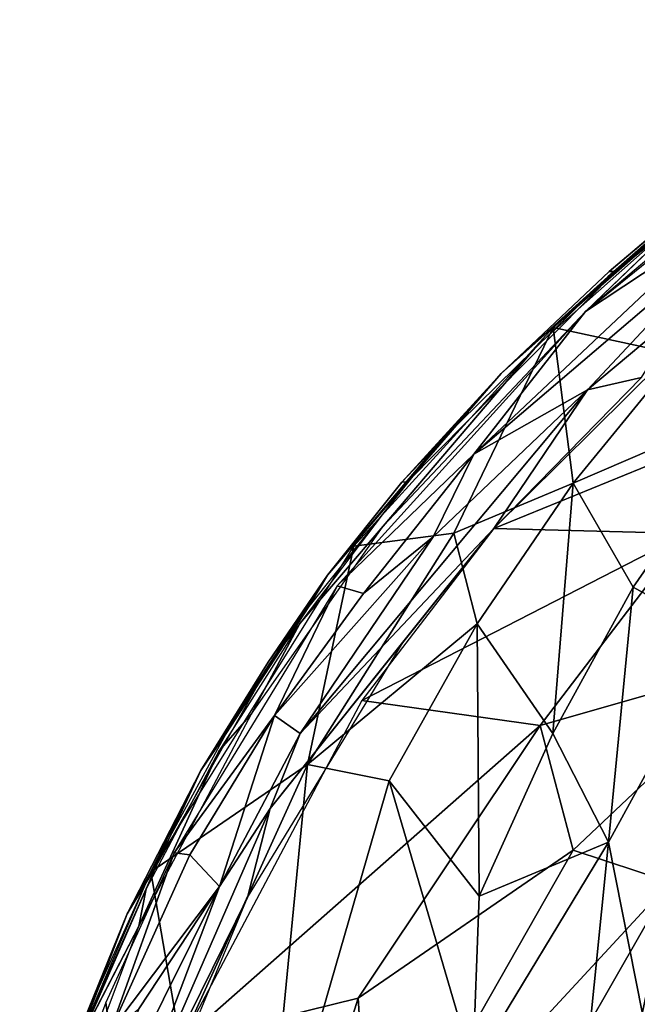
# Model space of a CAD drawing. Units: inches. Extents: x -10.8 to 14.7, y -14 to 11.8.
# Drawn here: x -10.2 to -8.2, y 5.7 to 8.9 of the extents above; entities that cross this region are included whole.
import ezdxf

# ---------------------------------------------------------------- set-up
doc = ezdxf.new("R2010")
doc.units = ezdxf.units.IN
doc.header["$MEASUREMENT"] = 0
doc.layers.add('SEAT-BACK', color=5, linetype='Continuous')

msp = doc.modelspace()

# ---------------------------------------------------------------- linework, layer by layer
at = {"layer": 'SEAT-BACK'}
for points in [[(-7.1873, 8.8694, 34.7346), (-7.9853, 8.2808, 35.4506), (-8.3592, 7.9206, 35.8873)], [(-7.896, 8.3765, 35.312), (-7.5198, 8.6506, 34.9465), (-8.2869, 8.0333, 35.687)], [(-7.896, 8.3765, 35.312), (-8.2613, 8.0509, 35.7261), (-7.4921, 8.6614, 34.9867)], [(-8.3592, 7.9206, 35.8873), (-7.9248, 8.2078, 35.5357), (-7.8094, 8.3835, 35.3269)], [(-8.2816, 8.0514, 35.7073), (-8.2613, 8.0509, 35.7261), (-7.896, 8.3765, 35.312)], [(-7.9143, 8.3488, 35.3105), (-8.0562, 7.7808, 35.1069), (-8.4644, 7.8691, 35.878)], [(-8.3592, 7.9206, 35.8873), (-8.7223, 7.4571, 36.4234), (-7.9248, 8.2078, 35.5357)], [(-8.7223, 7.4571, 36.4234), (-7.8585, 8.1941, 35.5142), (-7.9248, 8.2078, 35.5357)], [(-7.8585, 8.1941, 35.5142), (-8.7223, 7.4571, 36.4234), (-8.3524, 7.6662, 36.0914)], [(-8.3524, 7.6662, 36.0914), (-8.0398, 7.9287, 35.7437), (-7.8585, 8.1941, 35.5142)], [(-8.6336, 7.7197, 36.0925), (-8.9377, 7.3667, 36.4908), (-8.2613, 8.0509, 35.7261)], [(-8.2869, 8.0333, 35.687), (-8.8259, 7.5036, 36.2886), (-8.6336, 7.7197, 36.0925)], [(-8.6336, 7.7197, 36.0925), (-8.2613, 8.0509, 35.7261), (-8.2816, 8.0514, 35.7073)], [(-9.1667, 7.0288, 36.8392), (-8.7223, 7.4571, 36.4234), (-8.3592, 7.9206, 35.8873)], [(-8.0398, 7.9287, 35.7437), (-8.3524, 7.6662, 36.0914), (-8.177, 7.7067, 35.8682)], [(-8.7872, 7.2, 36.0977), (-9.1127, 7.1577, 36.6396), (-8.4644, 7.8691, 35.878)], [(-8.4644, 7.8691, 35.878), (-8.3988, 7.3628, 35.4599), (-8.7872, 7.2, 36.0977)], [(-8.6569, 7.215, 36.4433), (-7.7009, 7.6057, 34.9059), (-8.0067, 7.8594, 35.6765)], [(-8.3988, 7.3628, 35.4599), (-8.4644, 7.8691, 35.878), (-8.0562, 7.7808, 35.1069)], [(-9.0171, 7.2227, 36.6513), (-8.5162, 7.8104, 36.0072), (-9.2881, 6.9072, 36.9359)], [(-8.0562, 7.7808, 35.1069), (-7.7846, 7.6274, 34.3852), (-8.3988, 7.3628, 35.4599)], [(-8.6336, 7.7197, 36.0925), (-8.956, 7.3657, 36.4748), (-8.9377, 7.3667, 36.4908)], [(-8.6336, 7.7197, 36.0925), (-8.8259, 7.5036, 36.2886), (-8.956, 7.3657, 36.4748)], [(-8.177, 7.7067, 35.8682), (-8.3524, 7.6662, 36.0914), (-8.6569, 7.215, 36.4433)], [(-9.2867, 6.5489, 37.2422), (-8.6569, 7.215, 36.4433), (-8.3524, 7.6662, 36.0914)], [(-9.2867, 6.5489, 37.2422), (-8.3524, 7.6662, 36.0914), (-8.8547, 7.1884, 36.6683)], [(-8.8547, 7.1884, 36.6683), (-8.3524, 7.6662, 36.0914), (-8.7223, 7.4571, 36.4234)], [(-7.7846, 7.6274, 34.3852), (-8.2041, 7.0245, 34.7792), (-8.3988, 7.3628, 35.4599)], [(-7.7846, 7.6274, 34.3852), (-7.9168, 6.8662, 33.8857), (-8.2041, 7.0245, 34.7792)], [(-7.7009, 7.6057, 34.9059), (-8.6569, 7.215, 36.4433), (-8.0294, 7.1993, 35.2448)], [(-8.8259, 7.5036, 36.2886), (-9.2583, 6.9624, 36.8243), (-9.1975, 7.0643, 36.7545)], [(-9.1975, 7.0643, 36.7545), (-8.956, 7.3657, 36.4748), (-8.8259, 7.5036, 36.2886)], [(-9.1667, 7.0288, 36.8392), (-9.0811, 7.0042, 36.8788), (-8.7223, 7.4571, 36.4234)], [(-9.0811, 7.0042, 36.8788), (-8.8547, 7.1884, 36.6683), (-8.7223, 7.4571, 36.4234)], [(-8.9377, 7.3667, 36.4908), (-9.1975, 7.0643, 36.7545), (-9.3859, 6.7771, 37.0547)], [(-9.1975, 7.0643, 36.7545), (-8.9377, 7.3667, 36.4908), (-8.956, 7.3657, 36.4748)], [(-8.7114, 6.9061, 35.8079), (-8.7872, 7.2, 36.0977), (-8.3988, 7.3628, 35.4599)], [(-8.3988, 7.3628, 35.4599), (-8.465, 6.5492, 35.0346), (-8.7114, 6.9061, 35.8079)], [(-8.465, 6.5492, 35.0346), (-8.3988, 7.3628, 35.4599), (-8.2041, 7.0245, 34.7792)], [(-9.0171, 7.2227, 36.6513), (-9.2881, 6.9072, 36.9359), (-9.4456, 6.6133, 37.2036)], [(-8.6569, 7.215, 36.4433), (-9.2867, 6.5489, 37.2422), (-9.384, 6.3052, 37.4025)], [(-8.949, 6.8511, 36.8178), (-8.6569, 7.215, 36.4433), (-9.384, 6.3052, 37.4025)], [(-9.086, 6.656, 36.9992), (-8.0294, 7.1993, 35.2448), (-8.6569, 7.215, 36.4433)], [(-8.8547, 7.1884, 36.6683), (-9.3699, 6.6078, 37.236), (-9.2867, 6.5489, 37.2422)], [(-9.3699, 6.6078, 37.236), (-8.8547, 7.1884, 36.6683), (-9.0811, 7.0042, 36.8788)], [(-9.2629, 6.4486, 36.6868), (-9.1127, 7.1577, 36.6396), (-8.7872, 7.2, 36.0977)], [(-8.7872, 7.2, 36.0977), (-8.7114, 6.9061, 35.8079), (-9.2629, 6.4486, 36.6868)], [(-8.0294, 7.1993, 35.2448), (-9.086, 6.656, 36.9992), (-8.5063, 6.5751, 35.8695)], [(-8.5063, 6.5751, 35.8695), (-7.7366, 6.7955, 34.1677), (-8.0294, 7.1993, 35.2448)], [(-9.2629, 6.4486, 36.6868), (-9.7727, 6.0995, 37.5155), (-9.1127, 7.1577, 36.6396)], [(-9.1975, 7.0643, 36.7545), (-9.5291, 6.5478, 37.181), (-9.6104, 6.4293, 37.3098)], [(-9.6104, 6.4293, 37.3098), (-9.3907, 6.7808, 37.0349), (-9.1975, 7.0643, 36.7545)], [(-9.5291, 6.5478, 37.181), (-9.1975, 7.0643, 36.7545), (-9.2583, 6.9624, 36.8243)], [(-9.6967, 6.1616, 37.547), (-9.3699, 6.6078, 37.236), (-9.1667, 7.0288, 36.8392)], [(-9.1667, 7.0288, 36.8392), (-9.3699, 6.6078, 37.236), (-9.0811, 7.0042, 36.8788)], [(-8.2041, 7.0245, 34.7792), (-8.2846, 6.1962, 34.2712), (-8.465, 6.5492, 35.0346)], [(-8.2846, 6.1962, 34.2712), (-8.2041, 7.0245, 34.7792), (-7.9168, 6.8662, 33.8857)], [(-9.4456, 6.6133, 37.2036), (-9.2881, 6.9072, 36.9359), (-9.5517, 6.4917, 37.2851)], [(-8.9978, 6.395, 36.148), (-9.2629, 6.4486, 36.6868), (-8.7114, 6.9061, 35.8079)], [(-8.7114, 6.9061, 35.8079), (-8.7052, 6.0202, 35.284), (-8.9978, 6.395, 36.148)], [(-8.7052, 6.0202, 35.284), (-8.7114, 6.9061, 35.8079), (-8.465, 6.5492, 35.0346)], [(-8.949, 6.8511, 36.8178), (-9.384, 6.3052, 37.4025), (-9.4584, 6.0163, 37.5107)], [(-7.9168, 6.8662, 33.8857), (-8.106, 5.2993, 32.7662), (-8.2846, 6.1962, 34.2712)], [(-7.7366, 6.7955, 34.1677), (-8.5063, 6.5751, 35.8695), (-8.3991, 6.1703, 35.3726)], [(-7.7366, 6.7955, 34.1677), (-8.3991, 6.1703, 35.3726), (-8.0837, 6.0662, 34.4546)], [(-9.3859, 6.7771, 37.0547), (-9.6104, 6.4293, 37.3098), (-9.7546, 6.1196, 37.5575)], [(-9.6736, 5.5466, 37.8178), (-8.5063, 6.5751, 35.8695), (-9.086, 6.656, 36.9992)], [(-9.4456, 6.6133, 37.2036), (-9.5517, 6.4917, 37.2851), (-9.8116, 5.9226, 37.7088)], [(-9.6967, 6.1616, 37.547), (-9.6455, 6.1548, 37.5739), (-9.3699, 6.6078, 37.236)], [(-9.3699, 6.6078, 37.236), (-9.6455, 6.1548, 37.5739), (-9.5497, 6.0519, 37.616)], [(-9.5497, 6.0519, 37.616), (-9.2867, 6.5489, 37.2422), (-9.3699, 6.6078, 37.236)], [(-8.5063, 6.5751, 35.8695), (-9.6736, 5.5466, 37.8178), (-9.0983, 5.6884, 36.7403)], [(-8.5063, 6.5751, 35.8695), (-9.0983, 5.6884, 36.7403), (-8.3991, 6.1703, 35.3726)], [(-9.7727, 6.0995, 37.5155), (-9.6104, 6.4293, 37.3098), (-9.5291, 6.5478, 37.181)], [(-9.5497, 6.0519, 37.616), (-9.384, 6.3052, 37.4025), (-9.2867, 6.5489, 37.2422)], [(-8.465, 6.5492, 35.0346), (-8.2846, 6.1962, 34.2712), (-8.7052, 6.0202, 35.284)], [(-9.8116, 5.9226, 37.7088), (-9.5517, 6.4917, 37.2851), (-9.7875, 6.0447, 37.6106)], [(-9.6757, 5.5396, 37.2379), (-9.7727, 6.0995, 37.5155), (-9.2629, 6.4486, 36.6868)], [(-9.2629, 6.4486, 36.6868), (-9.4053, 4.9845, 36.5301), (-9.6757, 5.5396, 37.2379)], [(-9.4053, 4.9845, 36.5301), (-9.2629, 6.4486, 36.6868), (-8.9978, 6.395, 36.148)], [(-9.8495, 5.9626, 37.6417), (-9.7546, 6.1196, 37.5575), (-9.6104, 6.4293, 37.3098)], [(-9.6104, 6.4293, 37.3098), (-9.7727, 6.0995, 37.5155), (-9.8495, 5.9626, 37.6417)], [(-8.9978, 6.395, 36.148), (-8.7255, 5.4676, 34.9964), (-9.4053, 4.9845, 36.5301)], [(-8.7255, 5.4676, 34.9964), (-8.9978, 6.395, 36.148), (-8.7052, 6.0202, 35.284)], [(-9.4584, 6.0163, 37.5107), (-9.384, 6.3052, 37.4025), (-9.9126, 5.0951, 38.1579)], [(-9.384, 6.3052, 37.4025), (-9.5497, 6.0519, 37.616), (-9.9126, 5.0951, 38.1579)], [(-8.4008, 5.0418, 33.6726), (-8.7255, 5.4676, 34.9964), (-8.2846, 6.1962, 34.2712)], [(-8.7255, 5.4676, 34.9964), (-8.7052, 6.0202, 35.284), (-8.2846, 6.1962, 34.2712)], [(-8.2846, 6.1962, 34.2712), (-8.106, 5.2993, 32.7662), (-8.4008, 5.0418, 33.6726)], [(-9.9193, 5.6753, 37.8631), (-9.9053, 5.5781, 37.948), (-9.6967, 6.1616, 37.547)], [(-9.6967, 6.1616, 37.547), (-9.9053, 5.5781, 37.948), (-9.6455, 6.1548, 37.5739)], [(-9.9053, 5.5781, 37.948), (-9.5497, 6.0519, 37.616), (-9.6455, 6.1548, 37.5739)], [(-9.056, 5.0148, 36.4198), (-8.3991, 6.1703, 35.3726), (-9.0983, 5.6884, 36.7403)], [(-9.056, 5.0148, 36.4198), (-8.0837, 6.0662, 34.4546), (-8.3991, 6.1703, 35.3726)], [(-9.7546, 6.1196, 37.5575), (-9.8495, 5.9626, 37.6417), (-10.0238, 5.5113, 37.9418)], [(-9.6757, 5.5396, 37.2379), (-10.0868, 5.3665, 37.9656), (-9.7727, 6.0995, 37.5155)], [(-9.989, 5.6185, 37.8232), (-9.8495, 5.9626, 37.6417), (-9.7727, 6.0995, 37.5155)], [(-10.0039, 5.1388, 38.1836), (-9.5497, 6.0519, 37.616), (-9.8113, 5.6538, 37.9019)], [(-9.5497, 6.0519, 37.616), (-10.0039, 5.1388, 38.1836), (-9.9126, 5.0951, 38.1579)], [(-9.5497, 6.0519, 37.616), (-9.9053, 5.5781, 37.948), (-9.8113, 5.6538, 37.9019)], [(-8.0837, 6.0662, 34.4546), (-9.056, 5.0148, 36.4198), (-8.5465, 5.2572, 35.2141)], [(-8.0837, 6.0662, 34.4546), (-8.5465, 5.2572, 35.2141), (-8.3912, 4.621, 34.3485)], [(-8.3912, 4.621, 34.3485), (-7.9192, 5.4849, 33.4101), (-8.0837, 6.0662, 34.4546)], [(-9.8116, 5.9226, 37.7088), (-9.7875, 6.0447, 37.6106), (-9.9972, 5.5651, 37.9102)], [(-9.4584, 6.0163, 37.5107), (-9.9126, 5.0951, 38.1579), (-9.8615, 5.0451, 38.0922)], [(-10.113, 5.1573, 38.1467), (-9.9053, 5.5781, 37.948), (-9.9193, 5.6753, 37.8631)], [(-9.0983, 5.6884, 36.7403), (-9.6736, 5.5466, 37.8178), (-9.4986, 4.4165, 37.2569)], [(-9.4986, 4.4165, 37.2569), (-9.056, 5.0148, 36.4198), (-9.0983, 5.6884, 36.7403)]]:
    msp.add_3dface(points, dxfattribs=at)
for points, invisible_edges in [([(-7.896, 8.3765, 35.312), (-8.2869, 8.0333, 35.687), (-8.2816, 8.0514, 35.7073)], 2), ([(-8.3592, 7.9206, 35.8873), (-7.9853, 8.2808, 35.4506), (-8.5162, 7.8104, 36.0072)], 12), ([(-8.6336, 7.7197, 36.0925), (-8.2816, 8.0514, 35.7073), (-8.2869, 8.0333, 35.687)], 2), ([(-8.3592, 7.9206, 35.8873), (-8.5162, 7.8104, 36.0072), (-9.0171, 7.2227, 36.6513)], 1), ([(-9.3907, 6.7808, 37.0349), (-9.3859, 6.7771, 37.0547), (-9.1975, 7.0643, 36.7545)], 1), ([(-9.6104, 6.4293, 37.3098), (-9.3859, 6.7771, 37.0547), (-9.3907, 6.7808, 37.0349)], 2), ([(-9.989, 5.6185, 37.8232), (-10.0238, 5.5113, 37.9418), (-9.8495, 5.9626, 37.6417)], 1), ([(-9.8116, 5.9226, 37.7088), (-9.9972, 5.5651, 37.9102), (-10.199, 4.8875, 38.2749)], 2)]:
    msp.add_3dface(points, dxfattribs=dict(at, invisible_edges=invisible_edges))

doc.saveas('drawing.dxf')
